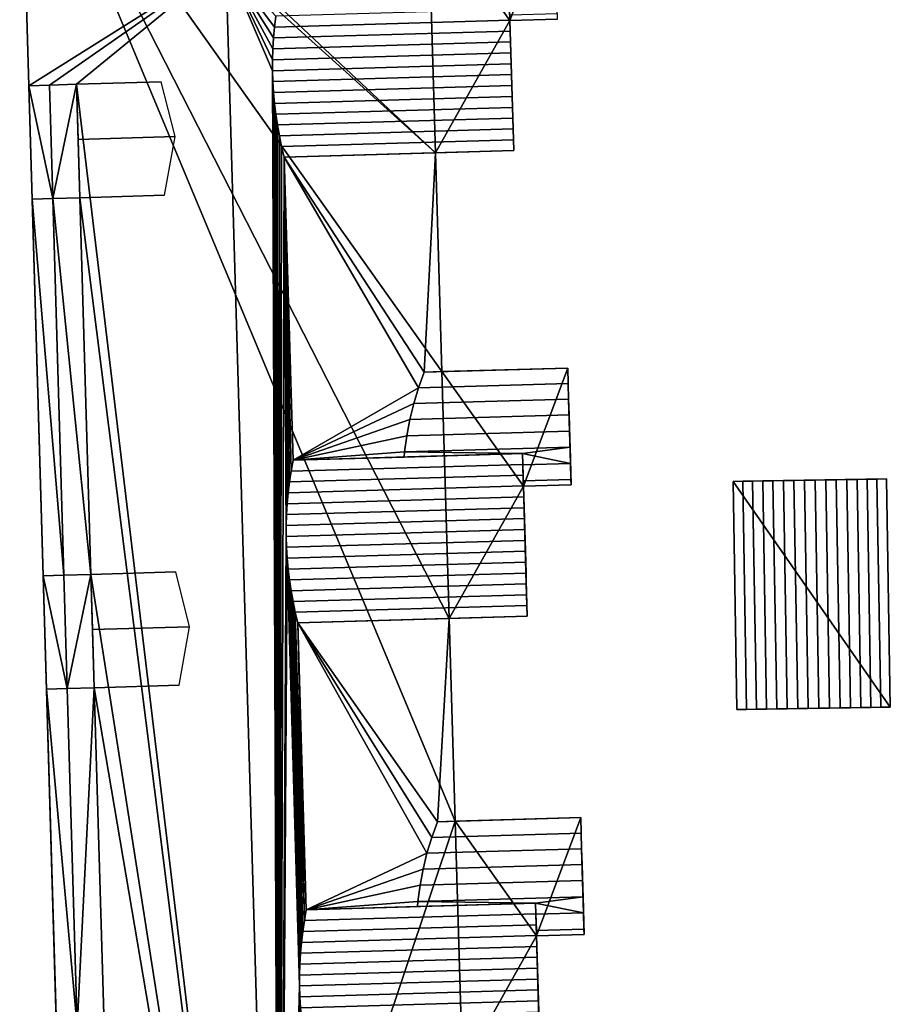
# Model space of a CAD drawing. Extents: x 532185 to 535115, y 6172701 to 6174850.
# Drawn here: x 532955 to 532977, y 6174419 to 6174444 of the extents above; entities that cross this region are included whole.
import ezdxf

# ---------------------------------------------------------------- set-up
doc = ezdxf.new("R2010")
doc.units = 0
for name, color, linetype in [('Basic_roof', 14, 'CONTINUOUS'), ('Basic_wall', 252, 'CONTINUOUS'), ('Sp_roof', 14, 'CONTINUOUS'), ('Sp_wall', 252, 'CONTINUOUS')]:
    doc.layers.add(name, color=color, linetype=linetype)

msp = doc.modelspace()

# ---------------------------------------------------------------- linework, layer by layer
at = {"layer": 'Basic_roof', "color": 24}
for points in [[(532960.197, 6174445.614, 20.474), (532954.962, 6174450.301, 16.121), (532955.191, 6174442.473, 16.121), (532960.197, 6174445.614, 20.474)], [(532960.197, 6174445.614, 20.474), (532955.191, 6174442.473, 16.121), (532955.721, 6174442.489, 16.574), (532960.197, 6174445.614, 20.474)], [(532960.197, 6174445.614, 20.474), (532955.721, 6174442.489, 16.574), (532956.405, 6174442.509, 17.159), (532960.197, 6174445.614, 20.474)], [(532961.549, 6174399.572, 20.474), (532960.197, 6174445.614, 20.474), (532956.405, 6174442.509, 17.159), (532961.549, 6174399.572, 20.474)], [(532961.434, 6174443.96, 19.476), (532961.467, 6174444.236, 19.442), (532960.197, 6174445.614, 20.474), (532961.434, 6174443.96, 19.476)], [(532961.409, 6174443.684, 19.504), (532961.434, 6174443.96, 19.476), (532960.197, 6174445.614, 20.474), (532961.409, 6174443.684, 19.504)], [(532961.392, 6174443.407, 19.525), (532961.409, 6174443.684, 19.504), (532960.197, 6174445.614, 20.474), (532961.392, 6174443.407, 19.525)], [(532961.384, 6174443.131, 19.539), (532961.392, 6174443.407, 19.525), (532960.197, 6174445.614, 20.474), (532961.384, 6174443.131, 19.539)], [(532961.384, 6174442.854, 19.545), (532961.384, 6174443.131, 19.539), (532960.197, 6174445.614, 20.474), (532961.384, 6174442.854, 19.545)], [(532961.384, 6174442.854, 19.545), (532960.197, 6174445.614, 20.474), (532961.549, 6174399.572, 20.474), (532961.384, 6174442.854, 19.545)], [(532961.467, 6174444.236, 19.442), (532961.434, 6174443.96, 19.476), (532967.41, 6174444.134, 19.476), (532967.402, 6174444.408, 19.442)], [(532967.406, 6174444.26, 17.026), (532967.41, 6174444.127, 17.026), (532968.619, 6174444.162, 17.026), (532968.615, 6174444.295, 17.026)], [(532961.434, 6174443.96, 19.476), (532961.409, 6174443.684, 19.504), (532967.418, 6174443.858, 19.504), (532967.41, 6174444.134, 19.476)], [(532961.409, 6174443.684, 19.504), (532961.392, 6174443.407, 19.525), (532967.426, 6174443.582, 19.525), (532967.418, 6174443.858, 19.504)], [(532961.392, 6174443.407, 19.525), (532961.384, 6174443.131, 19.539), (532967.434, 6174443.306, 19.539), (532967.426, 6174443.582, 19.525)], [(532961.384, 6174443.131, 19.539), (532961.384, 6174442.854, 19.545), (532967.442, 6174443.03, 19.545), (532967.434, 6174443.306, 19.539)], [(532961.384, 6174442.854, 19.545), (532961.392, 6174442.577, 19.545), (532967.45, 6174442.753, 19.545), (532967.442, 6174443.03, 19.545)], [(532961.392, 6174442.577, 19.545), (532961.384, 6174442.854, 19.545), (532961.549, 6174399.572, 20.474), (532961.392, 6174442.577, 19.545)], [(532961.392, 6174442.577, 19.545), (532961.408, 6174442.301, 19.539), (532967.458, 6174442.476, 19.539), (532967.45, 6174442.753, 19.545)], [(532955.191, 6174442.473, 16.574), (532955.806, 6174439.61, 16.574), (532955.721, 6174442.489, 16.574), (532955.191, 6174442.473, 16.574)], [(532955.191, 6174442.473, 16.574), (532955.276, 6174439.595, 16.574), (532955.806, 6174439.61, 16.574), (532955.191, 6174442.473, 16.574)], [(532955.806, 6174439.61, 16.574), (532956.405, 6174442.509, 16.574), (532955.721, 6174442.489, 16.574), (532955.806, 6174439.61, 16.574)], [(532955.806, 6174439.61, 16.574), (532956.49, 6174439.631, 16.574), (532956.405, 6174442.509, 16.574), (532955.806, 6174439.61, 16.574)], [(532961.549, 6174399.572, 20.474), (532956.405, 6174442.509, 17.159), (532956.49, 6174439.631, 17.159), (532961.549, 6174399.572, 20.474)], [(532961.408, 6174442.301, 19.539), (532961.392, 6174442.577, 19.545), (532961.549, 6174399.572, 20.474), (532961.408, 6174442.301, 19.539)], [(532961.408, 6174442.301, 19.539), (532961.433, 6174442.025, 19.525), (532967.466, 6174442.2, 19.525), (532967.458, 6174442.476, 19.539)], [(532961.433, 6174442.025, 19.525), (532961.408, 6174442.301, 19.539), (532961.549, 6174399.572, 20.474), (532961.433, 6174442.025, 19.525)], [(532961.433, 6174442.025, 19.525), (532961.466, 6174441.75, 19.504), (532967.474, 6174441.924, 19.504), (532967.466, 6174442.2, 19.525)], [(532961.466, 6174441.75, 19.504), (532961.433, 6174442.025, 19.525), (532961.549, 6174399.572, 20.474), (532961.466, 6174441.75, 19.504)], [(532961.466, 6174441.75, 19.504), (532961.507, 6174441.476, 19.476), (532967.482, 6174441.649, 19.476), (532967.474, 6174441.924, 19.504)], [(532961.507, 6174441.476, 19.476), (532961.466, 6174441.75, 19.504), (532961.549, 6174399.572, 20.474), (532961.507, 6174441.476, 19.476)], [(532961.507, 6174441.476, 19.476), (532961.556, 6174441.202, 19.442), (532967.49, 6174441.375, 19.442), (532967.482, 6174441.649, 19.476)], [(532961.556, 6174441.202, 19.442), (532961.507, 6174441.476, 19.476), (532961.549, 6174399.572, 20.474), (532961.556, 6174441.202, 19.442)], [(532961.556, 6174441.202, 19.442), (532961.613, 6174440.93, 19.4), (532967.498, 6174441.101, 19.4), (532967.49, 6174441.375, 19.442)], [(532961.613, 6174440.93, 19.4), (532961.556, 6174441.202, 19.442), (532961.549, 6174399.572, 20.474), (532961.613, 6174440.93, 19.4)], [(532961.613, 6174440.93, 19.4), (532961.678, 6174440.66, 19.352), (532967.506, 6174440.829, 19.352), (532967.498, 6174441.101, 19.4)], [(532961.678, 6174440.66, 19.352), (532961.613, 6174440.93, 19.4), (532961.549, 6174399.572, 20.474), (532961.678, 6174440.66, 19.352)], [(532965.233, 6174435.204, 16.501), (532965.521, 6174440.771, 16.121), (532961.678, 6174440.66, 19.352), (532965.233, 6174435.204, 16.501)], [(532965.233, 6174435.204, 16.501), (532965.684, 6174435.217, 16.121), (532965.521, 6174440.771, 16.121), (532965.233, 6174435.204, 16.501)], [(532961.678, 6174440.66, 19.352), (532961.549, 6174399.572, 20.474), (532961.731, 6174431.037, 19.545), (532961.678, 6174440.66, 19.352)], [(532965.09, 6174434.807, 16.631), (532965.233, 6174435.204, 16.501), (532961.678, 6174440.66, 19.352), (532965.09, 6174434.807, 16.631)], [(532961.904, 6174432.968, 19.352), (532965.09, 6174434.807, 16.631), (532961.678, 6174440.66, 19.352), (532961.904, 6174432.968, 19.352)], [(532961.855, 6174432.694, 19.4), (532961.904, 6174432.968, 19.352), (532961.678, 6174440.66, 19.352), (532961.855, 6174432.694, 19.4)], [(532961.814, 6174432.419, 19.442), (532961.855, 6174432.694, 19.4), (532961.678, 6174440.66, 19.352), (532961.814, 6174432.419, 19.442)], [(532961.781, 6174432.143, 19.476), (532961.814, 6174432.419, 19.442), (532961.678, 6174440.66, 19.352), (532961.781, 6174432.143, 19.476)], [(532961.756, 6174431.867, 19.504), (532961.781, 6174432.143, 19.476), (532961.678, 6174440.66, 19.352), (532961.756, 6174431.867, 19.504)], [(532961.739, 6174431.591, 19.525), (532961.756, 6174431.867, 19.504), (532961.678, 6174440.66, 19.352), (532961.739, 6174431.591, 19.525)], [(532961.731, 6174431.314, 19.539), (532961.739, 6174431.591, 19.525), (532961.678, 6174440.66, 19.352), (532961.731, 6174431.314, 19.539)], [(532961.731, 6174431.037, 19.545), (532961.731, 6174431.314, 19.539), (532961.678, 6174440.66, 19.352), (532961.731, 6174431.037, 19.545)], [(532955.806, 6174439.61, 16.574), (532955.276, 6174439.595, 16.121), (532956.086, 6174430.054, 16.574), (532955.806, 6174439.61, 16.574)], [(532955.276, 6174439.595, 16.121), (532955.556, 6174430.039, 16.121), (532956.086, 6174430.054, 16.574), (532955.276, 6174439.595, 16.121)], [(532956.49, 6174439.631, 17.159), (532955.806, 6174439.61, 16.574), (532956.77, 6174430.074, 17.159), (532956.49, 6174439.631, 17.159)], [(532955.806, 6174439.61, 16.574), (532956.086, 6174430.054, 16.574), (532956.77, 6174430.074, 17.159), (532955.806, 6174439.61, 16.574)], [(532961.549, 6174399.572, 20.474), (532956.49, 6174439.631, 17.159), (532956.77, 6174430.074, 17.159), (532961.549, 6174399.572, 20.474)], [(532965.233, 6174435.204, 16.501), (532965.09, 6174434.807, 16.631), (532968.887, 6174434.918, 16.631), (532968.876, 6174435.31, 16.501)], [(532961.904, 6174432.968, 19.352), (532964.968, 6174434.406, 16.743), (532965.09, 6174434.807, 16.631), (532961.904, 6174432.968, 19.352)], [(532965.09, 6174434.807, 16.631), (532964.968, 6174434.406, 16.743), (532968.899, 6174434.52, 16.743), (532968.887, 6174434.918, 16.631)], [(532964.968, 6174434.406, 16.743), (532964.868, 6174434, 16.837), (532968.911, 6174434.118, 16.837), (532968.899, 6174434.52, 16.743)], [(532961.904, 6174432.968, 19.352), (532964.868, 6174434, 16.837), (532964.968, 6174434.406, 16.743), (532961.904, 6174432.968, 19.352)], [(532961.904, 6174432.968, 19.352), (532964.791, 6174433.591, 16.912), (532964.868, 6174434, 16.837), (532961.904, 6174432.968, 19.352)], [(532964.868, 6174434, 16.837), (532964.791, 6174433.591, 16.912), (532968.922, 6174433.711, 16.912), (532968.911, 6174434.118, 16.837)], [(532961.904, 6174432.968, 19.352), (532964.735, 6174433.18, 16.969), (532964.791, 6174433.591, 16.912), (532961.904, 6174432.968, 19.352)], [(532964.791, 6174433.591, 16.912), (532964.735, 6174433.18, 16.969), (532968.934, 6174433.302, 16.969), (532968.922, 6174433.711, 16.912)], [(532968.934, 6174433.302, 16.969), (532964.735, 6174433.18, 16.969), (532967.729, 6174433.137, 16.981), (532968.934, 6174433.302, 16.969)], [(532968.946, 6174432.891, 17.007), (532968.934, 6174433.302, 16.969), (532967.729, 6174433.137, 16.981), (532968.946, 6174432.891, 17.007)], [(532961.904, 6174432.968, 19.352), (532961.855, 6174432.694, 19.4), (532967.737, 6174432.865, 19.4), (532967.729, 6174433.137, 19.352)], [(532961.904, 6174432.968, 19.352), (532964.725, 6174433.05, 16.981), (532964.735, 6174433.18, 16.969), (532961.904, 6174432.968, 19.352)], [(532964.735, 6174433.18, 16.969), (532964.725, 6174433.05, 16.981), (532967.729, 6174433.137, 16.981), (532964.735, 6174433.18, 16.969)], [(532967.729, 6174433.137, 16.981), (532967.737, 6174432.855, 17.007), (532968.946, 6174432.891, 17.007), (532967.729, 6174433.137, 16.981)], [(532961.855, 6174432.694, 19.4), (532961.814, 6174432.419, 19.442), (532967.745, 6174432.591, 19.442), (532967.737, 6174432.865, 19.4)], [(532967.737, 6174432.855, 17.007), (532967.749, 6174432.443, 17.026), (532968.958, 6174432.478, 17.026), (532968.946, 6174432.891, 17.007)], [(532961.814, 6174432.419, 19.442), (532961.781, 6174432.143, 19.476), (532967.753, 6174432.317, 19.476), (532967.745, 6174432.591, 19.442)], [(532967.749, 6174432.443, 17.026), (532967.753, 6174432.31, 17.026), (532968.962, 6174432.345, 17.026), (532968.958, 6174432.478, 17.026)], [(532975.254, 6174426.678, 5.655), (532975.159, 6174432.467, 5.655), (532974.889, 6174432.463, 5.655), (532974.985, 6174426.673, 5.655)], [(532975.523, 6174426.682, 5.638), (532975.428, 6174432.471, 5.638), (532975.159, 6174432.467, 5.655), (532975.254, 6174426.678, 5.655)], [(532975.791, 6174426.686, 5.604), (532975.696, 6174432.476, 5.604), (532975.428, 6174432.471, 5.638), (532975.523, 6174426.682, 5.638)], [(532976.056, 6174426.691, 5.552), (532975.961, 6174432.48, 5.552), (532975.696, 6174432.476, 5.604), (532975.791, 6174426.686, 5.604)], [(532976.317, 6174426.695, 5.484), (532976.222, 6174432.485, 5.484), (532975.961, 6174432.48, 5.552), (532976.056, 6174426.691, 5.552)], [(532976.573, 6174426.699, 5.4), (532976.478, 6174432.489, 5.4), (532976.222, 6174432.485, 5.484), (532976.317, 6174426.695, 5.484)], [(532976.823, 6174426.703, 5.299), (532976.728, 6174432.493, 5.299), (532976.478, 6174432.489, 5.4), (532976.573, 6174426.699, 5.4)], [(532976.728, 6174432.493, 5.299), (532976.823, 6174426.703, 5.299), (532977.067, 6174426.707, 5.183), (532976.972, 6174432.497, 5.183)], [(532961.781, 6174432.143, 19.476), (532961.756, 6174431.867, 19.504), (532967.761, 6174432.041, 19.504), (532967.753, 6174432.317, 19.476)], [(532973.415, 6174426.647, 5.299), (532973.32, 6174432.437, 5.299), (532973.077, 6174432.433, 5.183), (532973.172, 6174426.643, 5.183)], [(532973.666, 6174426.651, 5.4), (532973.57, 6174432.441, 5.4), (532973.32, 6174432.437, 5.299), (532973.415, 6174426.647, 5.299)], [(532973.922, 6174426.656, 5.484), (532973.827, 6174432.445, 5.484), (532973.57, 6174432.441, 5.4), (532973.666, 6174426.651, 5.4)], [(532974.183, 6174426.66, 5.552), (532974.088, 6174432.449, 5.552), (532973.827, 6174432.445, 5.484), (532973.922, 6174426.656, 5.484)], [(532974.448, 6174426.664, 5.604), (532974.352, 6174432.454, 5.604), (532974.088, 6174432.449, 5.552), (532974.183, 6174426.66, 5.552)], [(532974.715, 6174426.669, 5.638), (532974.62, 6174432.458, 5.638), (532974.352, 6174432.454, 5.604), (532974.448, 6174426.664, 5.604)], [(532974.985, 6174426.673, 5.655), (532974.889, 6174432.463, 5.655), (532974.62, 6174432.458, 5.638), (532974.715, 6174426.669, 5.638)], [(532961.756, 6174431.867, 19.504), (532961.739, 6174431.591, 19.525), (532967.769, 6174431.766, 19.525), (532967.761, 6174432.041, 19.504)], [(532961.739, 6174431.591, 19.525), (532961.731, 6174431.314, 19.539), (532967.777, 6174431.489, 19.539), (532967.769, 6174431.766, 19.525)], [(532961.731, 6174431.314, 19.539), (532961.731, 6174431.037, 19.545), (532967.785, 6174431.213, 19.545), (532967.777, 6174431.489, 19.539)], [(532961.549, 6174399.572, 20.474), (532961.739, 6174430.76, 19.545), (532961.731, 6174431.037, 19.545), (532961.549, 6174399.572, 20.474)], [(532961.731, 6174431.037, 19.545), (532961.739, 6174430.76, 19.545), (532967.793, 6174430.936, 19.545), (532967.785, 6174431.213, 19.545)], [(532961.549, 6174399.572, 20.474), (532961.755, 6174430.484, 19.539), (532961.739, 6174430.76, 19.545), (532961.549, 6174399.572, 20.474)], [(532961.739, 6174430.76, 19.545), (532961.755, 6174430.484, 19.539), (532967.801, 6174430.66, 19.539), (532967.793, 6174430.936, 19.545)], [(532961.549, 6174399.572, 20.474), (532962.066, 6174419.63, 19.545), (532961.755, 6174430.484, 19.539), (532961.549, 6174399.572, 20.474)], [(532961.755, 6174430.484, 19.539), (532961.78, 6174430.208, 19.525), (532967.809, 6174430.383, 19.525), (532967.801, 6174430.66, 19.539)], [(532962.066, 6174419.907, 19.539), (532961.78, 6174430.208, 19.525), (532961.755, 6174430.484, 19.539), (532962.066, 6174419.907, 19.539)], [(532962.066, 6174419.63, 19.545), (532962.066, 6174419.907, 19.539), (532961.755, 6174430.484, 19.539), (532962.066, 6174419.63, 19.545)], [(532961.78, 6174430.208, 19.525), (532961.813, 6174429.933, 19.504), (532967.817, 6174430.107, 19.504), (532967.809, 6174430.383, 19.525)], [(532956.086, 6174430.054, 16.574), (532955.556, 6174430.039, 16.574), (532956.171, 6174427.176, 16.574), (532956.086, 6174430.054, 16.574)], [(532955.556, 6174430.039, 16.574), (532955.641, 6174427.16, 16.574), (532956.171, 6174427.176, 16.574), (532955.556, 6174430.039, 16.574)], [(532956.171, 6174427.176, 16.574), (532956.77, 6174430.074, 16.574), (532956.086, 6174430.054, 16.574), (532956.171, 6174427.176, 16.574)], [(532956.171, 6174427.176, 16.574), (532956.855, 6174427.196, 16.574), (532956.77, 6174430.074, 16.574), (532956.171, 6174427.176, 16.574)], [(532961.549, 6174399.572, 20.474), (532956.77, 6174430.074, 17.159), (532956.855, 6174427.196, 17.159), (532961.549, 6174399.572, 20.474)], [(532962.074, 6174420.183, 19.525), (532961.813, 6174429.933, 19.504), (532961.78, 6174430.208, 19.525), (532962.074, 6174420.183, 19.525)], [(532962.066, 6174419.907, 19.539), (532962.074, 6174420.183, 19.525), (532961.78, 6174430.208, 19.525), (532962.066, 6174419.907, 19.539)], [(532961.813, 6174429.933, 19.504), (532961.854, 6174429.659, 19.476), (532967.825, 6174429.832, 19.476), (532967.817, 6174430.107, 19.504)], [(532962.091, 6174420.46, 19.504), (532961.854, 6174429.659, 19.476), (532961.813, 6174429.933, 19.504), (532962.091, 6174420.46, 19.504)], [(532962.074, 6174420.183, 19.525), (532962.091, 6174420.46, 19.504), (532961.813, 6174429.933, 19.504), (532962.074, 6174420.183, 19.525)], [(532961.854, 6174429.659, 19.476), (532961.903, 6174429.386, 19.442), (532967.833, 6174429.558, 19.442), (532967.825, 6174429.832, 19.476)], [(532962.116, 6174420.736, 19.476), (532961.903, 6174429.386, 19.442), (532961.854, 6174429.659, 19.476), (532962.116, 6174420.736, 19.476)], [(532962.091, 6174420.46, 19.504), (532962.116, 6174420.736, 19.476), (532961.854, 6174429.659, 19.476), (532962.091, 6174420.46, 19.504)], [(532961.903, 6174429.386, 19.442), (532961.96, 6174429.114, 19.4), (532967.841, 6174429.284, 19.4), (532967.833, 6174429.558, 19.442)], [(532962.149, 6174421.012, 19.442), (532961.96, 6174429.114, 19.4), (532961.903, 6174429.386, 19.442), (532962.149, 6174421.012, 19.442)], [(532962.116, 6174420.736, 19.476), (532962.149, 6174421.012, 19.442), (532961.903, 6174429.386, 19.442), (532962.116, 6174420.736, 19.476)], [(532961.96, 6174429.114, 19.4), (532962.025, 6174428.843, 19.352), (532967.849, 6174429.012, 19.352), (532967.841, 6174429.284, 19.4)], [(532962.19, 6174421.287, 19.4), (532962.025, 6174428.843, 19.352), (532961.96, 6174429.114, 19.4), (532962.19, 6174421.287, 19.4)], [(532962.149, 6174421.012, 19.442), (532962.19, 6174421.287, 19.4), (532961.96, 6174429.114, 19.4), (532962.149, 6174421.012, 19.442)], [(532965.568, 6174423.797, 16.501), (532965.868, 6174428.954, 16.121), (532962.025, 6174428.843, 19.352), (532965.568, 6174423.797, 16.501)], [(532965.425, 6174423.4, 16.631), (532965.568, 6174423.797, 16.501), (532962.025, 6174428.843, 19.352), (532965.425, 6174423.4, 16.631)], [(532965.303, 6174422.999, 16.743), (532965.425, 6174423.4, 16.631), (532962.025, 6174428.843, 19.352), (532965.303, 6174422.999, 16.743)], [(532962.239, 6174421.561, 19.352), (532965.303, 6174422.999, 16.743), (532962.025, 6174428.843, 19.352), (532962.239, 6174421.561, 19.352)], [(532962.19, 6174421.287, 19.4), (532962.239, 6174421.561, 19.352), (532962.025, 6174428.843, 19.352), (532962.19, 6174421.287, 19.4)], [(532965.568, 6174423.797, 16.501), (532966.019, 6174423.81, 16.121), (532965.868, 6174428.954, 16.121), (532965.568, 6174423.797, 16.501)], [(532956.171, 6174427.176, 16.574), (532955.641, 6174427.16, 16.121), (532956.423, 6174418.601, 16.574), (532956.171, 6174427.176, 16.574)], [(532955.641, 6174427.16, 16.121), (532955.893, 6174418.586, 16.121), (532956.423, 6174418.601, 16.574), (532955.641, 6174427.16, 16.121)], [(532956.855, 6174427.196, 17.159), (532956.171, 6174427.176, 16.574), (532956.423, 6174418.601, 16.574), (532956.855, 6174427.196, 17.159)], [(532956.855, 6174427.196, 17.159), (532956.423, 6174418.601, 16.574), (532957.107, 6174418.621, 17.159), (532956.855, 6174427.196, 17.159)], [(532961.549, 6174399.572, 20.474), (532956.855, 6174427.196, 17.159), (532957.107, 6174418.621, 17.159), (532961.549, 6174399.572, 20.474)], [(532965.568, 6174423.797, 16.501), (532965.425, 6174423.4, 16.631), (532969.218, 6174423.51, 16.631), (532969.207, 6174423.902, 16.501)], [(532965.425, 6174423.4, 16.631), (532965.303, 6174422.999, 16.743), (532969.23, 6174423.113, 16.743), (532969.218, 6174423.51, 16.631)], [(532962.239, 6174421.561, 19.352), (532965.203, 6174422.593, 16.837), (532965.303, 6174422.999, 16.743), (532962.239, 6174421.561, 19.352)], [(532965.303, 6174422.999, 16.743), (532965.203, 6174422.593, 16.837), (532969.242, 6174422.71, 16.837), (532969.23, 6174423.113, 16.743)], [(532962.239, 6174421.561, 19.352), (532965.126, 6174422.184, 16.912), (532965.203, 6174422.593, 16.837), (532962.239, 6174421.561, 19.352)], [(532965.203, 6174422.593, 16.837), (532965.126, 6174422.184, 16.912), (532969.253, 6174422.304, 16.912), (532969.242, 6174422.71, 16.837)], [(532965.126, 6174422.184, 16.912), (532965.07, 6174421.773, 16.969), (532969.265, 6174421.895, 16.969), (532969.253, 6174422.304, 16.912)], [(532962.239, 6174421.561, 19.352), (532965.07, 6174421.773, 16.969), (532965.126, 6174422.184, 16.912), (532962.239, 6174421.561, 19.352)], [(532962.239, 6174421.561, 19.352), (532962.19, 6174421.287, 19.4), (532968.068, 6174421.457, 19.4), (532968.06, 6174421.73, 19.352)], [(532962.239, 6174421.561, 19.352), (532965.06, 6174421.643, 16.981), (532965.07, 6174421.773, 16.969), (532962.239, 6174421.561, 19.352)], [(532965.07, 6174421.773, 16.969), (532965.06, 6174421.643, 16.981), (532968.06, 6174421.73, 16.981), (532965.07, 6174421.773, 16.969)], [(532969.265, 6174421.895, 16.969), (532965.07, 6174421.773, 16.969), (532968.06, 6174421.73, 16.981), (532969.265, 6174421.895, 16.969)], [(532969.277, 6174421.483, 17.007), (532969.265, 6174421.895, 16.969), (532968.06, 6174421.73, 16.981), (532969.277, 6174421.483, 17.007)], [(532968.06, 6174421.73, 16.981), (532968.068, 6174421.448, 17.007), (532969.277, 6174421.483, 17.007), (532968.06, 6174421.73, 16.981)], [(532968.068, 6174421.448, 17.007), (532968.08, 6174421.036, 17.026), (532969.289, 6174421.071, 17.026), (532969.277, 6174421.483, 17.007)], [(532962.19, 6174421.287, 19.4), (532962.149, 6174421.012, 19.442), (532968.076, 6174421.184, 19.442), (532968.068, 6174421.457, 19.4)], [(532962.149, 6174421.012, 19.442), (532962.116, 6174420.736, 19.476), (532968.084, 6174420.909, 19.476), (532968.076, 6174421.184, 19.442)], [(532968.08, 6174421.036, 17.026), (532968.084, 6174420.903, 17.026), (532969.293, 6174420.938, 17.026), (532969.289, 6174421.071, 17.026)], [(532962.116, 6174420.736, 19.476), (532962.091, 6174420.46, 19.504), (532968.092, 6174420.634, 19.504), (532968.084, 6174420.909, 19.476)], [(532962.091, 6174420.46, 19.504), (532962.074, 6174420.183, 19.525), (532968.1, 6174420.358, 19.525), (532968.092, 6174420.634, 19.504)], [(532962.074, 6174420.183, 19.525), (532962.066, 6174419.907, 19.539), (532968.108, 6174420.082, 19.539), (532968.1, 6174420.358, 19.525)], [(532962.066, 6174419.907, 19.539), (532962.066, 6174419.63, 19.545), (532968.116, 6174419.805, 19.545), (532968.108, 6174420.082, 19.539)], [(532962.066, 6174419.63, 19.545), (532962.074, 6174419.353, 19.545), (532968.124, 6174419.529, 19.545), (532968.116, 6174419.805, 19.545)], [(532961.549, 6174399.572, 20.474), (532962.074, 6174419.353, 19.545), (532962.066, 6174419.63, 19.545), (532961.549, 6174399.572, 20.474)], [(532962.074, 6174419.353, 19.545), (532962.09, 6174419.077, 19.539), (532968.132, 6174419.252, 19.539), (532968.124, 6174419.529, 19.545)], [(532961.549, 6174399.572, 20.474), (532962.09, 6174419.077, 19.539), (532962.074, 6174419.353, 19.545), (532961.549, 6174399.572, 20.474)], [(532962.09, 6174419.077, 19.539), (532962.115, 6174418.801, 19.525), (532968.14, 6174418.976, 19.525), (532968.132, 6174419.252, 19.539)]]:
    msp.add_3dface(points, dxfattribs=at)
at = {"layer": 'Basic_wall', "color": 252}
for points in [[(532955.191, 6174442.473, 16.121), (532954.962, 6174450.301, 16.121), (532954.962, 6174450.301, 1.14), (532955.191, 6174442.473, 16.121)], [(532955.191, 6174442.473, 16.121), (532954.962, 6174450.301, 1.14), (532956.568, 6174395.593, 1.14), (532955.191, 6174442.473, 16.121)], [(532967.402, 6174444.408, 19.442), (532967.41, 6174444.134, 19.476), (532967.41, 6174444.127, 17.026), (532967.402, 6174444.408, 19.442)], [(532967.402, 6174444.408, 19.442), (532967.41, 6174444.127, 17.026), (532967.406, 6174444.26, 17.026), (532967.402, 6174444.408, 19.442)], [(532967.41, 6174444.127, 1.14), (532968.619, 6174444.162, 1.14), (532968.619, 6174444.162, 17.026), (532967.41, 6174444.127, 17.026)], [(532967.41, 6174444.134, 19.476), (532967.418, 6174443.858, 19.504), (532967.41, 6174444.127, 17.026), (532967.41, 6174444.134, 19.476)], [(532967.506, 6174440.829, 19.352), (532967.506, 6174440.829, 1.14), (532967.41, 6174444.127, 1.14), (532967.506, 6174440.829, 19.352)], [(532967.506, 6174440.829, 19.352), (532967.41, 6174444.127, 1.14), (532967.41, 6174444.127, 17.026), (532967.506, 6174440.829, 19.352)], [(532967.498, 6174441.101, 19.4), (532967.506, 6174440.829, 19.352), (532967.41, 6174444.127, 17.026), (532967.498, 6174441.101, 19.4)], [(532967.49, 6174441.375, 19.442), (532967.498, 6174441.101, 19.4), (532967.41, 6174444.127, 17.026), (532967.49, 6174441.375, 19.442)], [(532967.482, 6174441.649, 19.476), (532967.49, 6174441.375, 19.442), (532967.41, 6174444.127, 17.026), (532967.482, 6174441.649, 19.476)], [(532967.474, 6174441.924, 19.504), (532967.482, 6174441.649, 19.476), (532967.41, 6174444.127, 17.026), (532967.474, 6174441.924, 19.504)], [(532967.466, 6174442.2, 19.525), (532967.474, 6174441.924, 19.504), (532967.41, 6174444.127, 17.026), (532967.466, 6174442.2, 19.525)], [(532967.458, 6174442.476, 19.539), (532967.466, 6174442.2, 19.525), (532967.41, 6174444.127, 17.026), (532967.458, 6174442.476, 19.539)], [(532967.45, 6174442.753, 19.545), (532967.458, 6174442.476, 19.539), (532967.41, 6174444.127, 17.026), (532967.45, 6174442.753, 19.545)], [(532967.442, 6174443.03, 19.545), (532967.45, 6174442.753, 19.545), (532967.41, 6174444.127, 17.026), (532967.442, 6174443.03, 19.545)], [(532967.434, 6174443.306, 19.539), (532967.442, 6174443.03, 19.545), (532967.41, 6174444.127, 17.026), (532967.434, 6174443.306, 19.539)], [(532967.426, 6174443.582, 19.525), (532967.434, 6174443.306, 19.539), (532967.41, 6174444.127, 17.026), (532967.426, 6174443.582, 19.525)], [(532967.418, 6174443.858, 19.504), (532967.426, 6174443.582, 19.525), (532967.41, 6174444.127, 17.026), (532967.418, 6174443.858, 19.504)], [(532955.721, 6174442.489, 16.574), (532955.191, 6174442.473, 16.121), (532955.191, 6174442.473, 16.574), (532955.721, 6174442.489, 16.574)], [(532955.276, 6174439.595, 16.121), (532955.276, 6174439.595, 16.574), (532955.191, 6174442.473, 16.574), (532955.276, 6174439.595, 16.121)], [(532955.276, 6174439.595, 16.121), (532955.191, 6174442.473, 16.574), (532955.191, 6174442.473, 16.121), (532955.276, 6174439.595, 16.121)], [(532955.276, 6174439.595, 16.121), (532955.191, 6174442.473, 16.121), (532956.568, 6174395.593, 1.14), (532955.276, 6174439.595, 16.121)], [(532955.721, 6174442.489, 16.574), (532956.405, 6174442.509, 16.574), (532956.405, 6174442.509, 17.159), (532955.721, 6174442.489, 16.574)], [(532956.405, 6174442.509, 16.574), (532956.49, 6174439.631, 16.574), (532956.49, 6174439.631, 17.159), (532956.405, 6174442.509, 17.159)], [(532967.506, 6174440.829, 19.352), (532961.678, 6174440.66, 19.352), (532965.521, 6174440.771, 16.121), (532967.506, 6174440.829, 19.352)], [(532967.506, 6174440.829, 1.14), (532967.506, 6174440.829, 19.352), (532965.521, 6174440.771, 16.121), (532967.506, 6174440.829, 1.14)], [(532965.521, 6174440.771, 1.14), (532967.506, 6174440.829, 1.14), (532965.521, 6174440.771, 16.121), (532965.521, 6174440.771, 1.14)], [(532965.684, 6174435.217, 1.14), (532965.521, 6174440.771, 1.14), (532965.521, 6174440.771, 16.121), (532965.684, 6174435.217, 16.121)], [(532955.276, 6174439.595, 16.121), (532955.806, 6174439.61, 16.574), (532955.276, 6174439.595, 16.574), (532955.276, 6174439.595, 16.121)], [(532955.556, 6174430.039, 16.121), (532955.276, 6174439.595, 16.121), (532956.568, 6174395.593, 1.14), (532955.556, 6174430.039, 16.121)], [(532956.49, 6174439.631, 16.574), (532955.806, 6174439.61, 16.574), (532956.49, 6174439.631, 17.159), (532956.49, 6174439.631, 16.574)], [(532965.684, 6174435.217, 16.121), (532965.233, 6174435.204, 16.501), (532968.876, 6174435.31, 16.501), (532965.684, 6174435.217, 16.121)], [(532965.684, 6174435.217, 16.121), (532968.876, 6174435.31, 16.501), (532968.876, 6174435.31, 1.14), (532965.684, 6174435.217, 16.121)], [(532968.876, 6174435.31, 1.14), (532965.684, 6174435.217, 1.14), (532965.684, 6174435.217, 16.121), (532968.876, 6174435.31, 1.14)], [(532968.899, 6174434.52, 16.743), (532968.962, 6174432.345, 1.14), (532968.876, 6174435.31, 1.14), (532968.899, 6174434.52, 16.743)], [(532968.899, 6174434.52, 16.743), (532968.876, 6174435.31, 1.14), (532968.876, 6174435.31, 16.501), (532968.899, 6174434.52, 16.743)], [(532968.876, 6174435.31, 16.501), (532968.887, 6174434.918, 16.631), (532968.899, 6174434.52, 16.743), (532968.876, 6174435.31, 16.501)], [(532968.899, 6174434.52, 16.743), (532968.911, 6174434.118, 16.837), (532968.962, 6174432.345, 1.14), (532968.899, 6174434.52, 16.743)], [(532968.911, 6174434.118, 16.837), (532968.922, 6174433.711, 16.912), (532968.962, 6174432.345, 1.14), (532968.911, 6174434.118, 16.837)], [(532968.922, 6174433.711, 16.912), (532968.934, 6174433.302, 16.969), (532968.962, 6174432.345, 1.14), (532968.922, 6174433.711, 16.912)], [(532968.934, 6174433.302, 16.969), (532968.946, 6174432.891, 17.007), (532968.962, 6174432.345, 1.14), (532968.934, 6174433.302, 16.969)], [(532964.725, 6174433.05, 16.981), (532961.904, 6174432.968, 19.352), (532967.729, 6174433.137, 19.352), (532967.729, 6174433.137, 16.981)], [(532967.737, 6174432.855, 17.007), (532967.729, 6174433.137, 16.981), (532967.729, 6174433.137, 19.352), (532967.737, 6174432.855, 17.007)], [(532967.737, 6174432.855, 17.007), (532967.729, 6174433.137, 19.352), (532967.737, 6174432.865, 19.4), (532967.737, 6174432.855, 17.007)], [(532967.737, 6174432.865, 19.4), (532967.745, 6174432.591, 19.442), (532967.749, 6174432.443, 17.026), (532967.737, 6174432.865, 19.4)], [(532967.737, 6174432.865, 19.4), (532967.749, 6174432.443, 17.026), (532967.737, 6174432.855, 17.007), (532967.737, 6174432.865, 19.4)], [(532968.946, 6174432.891, 17.007), (532968.958, 6174432.478, 17.026), (532968.962, 6174432.345, 1.14), (532968.946, 6174432.891, 17.007)], [(532967.745, 6174432.591, 19.442), (532967.753, 6174432.317, 19.476), (532967.753, 6174432.31, 17.026), (532967.745, 6174432.591, 19.442)], [(532967.745, 6174432.591, 19.442), (532967.753, 6174432.31, 17.026), (532967.749, 6174432.443, 17.026), (532967.745, 6174432.591, 19.442)], [(532968.958, 6174432.478, 17.026), (532968.962, 6174432.345, 17.026), (532968.962, 6174432.345, 1.14), (532968.958, 6174432.478, 17.026)], [(532976.972, 6174432.497, 5.183), (532976.972, 6174432.497, 2.02), (532973.077, 6174432.433, 2.02), (532976.972, 6174432.497, 5.183)], [(532976.972, 6174432.497, 5.183), (532973.077, 6174432.433, 2.02), (532973.077, 6174432.433, 5.183), (532976.972, 6174432.497, 5.183)], [(532976.972, 6174432.497, 5.183), (532973.077, 6174432.433, 5.183), (532973.32, 6174432.437, 5.299), (532976.972, 6174432.497, 5.183)], [(532976.972, 6174432.497, 5.183), (532973.32, 6174432.437, 5.299), (532973.57, 6174432.441, 5.4), (532976.972, 6174432.497, 5.183)], [(532976.972, 6174432.497, 5.183), (532973.57, 6174432.441, 5.4), (532973.827, 6174432.445, 5.484), (532976.972, 6174432.497, 5.183)], [(532976.972, 6174432.497, 5.183), (532973.827, 6174432.445, 5.484), (532974.088, 6174432.449, 5.552), (532976.972, 6174432.497, 5.183)], [(532976.972, 6174432.497, 5.183), (532974.088, 6174432.449, 5.552), (532974.352, 6174432.454, 5.604), (532976.972, 6174432.497, 5.183)], [(532976.972, 6174432.497, 5.183), (532974.352, 6174432.454, 5.604), (532974.62, 6174432.458, 5.638), (532976.972, 6174432.497, 5.183)], [(532976.972, 6174432.497, 5.183), (532974.62, 6174432.458, 5.638), (532974.889, 6174432.463, 5.655), (532976.972, 6174432.497, 5.183)], [(532976.972, 6174432.497, 5.183), (532974.889, 6174432.463, 5.655), (532975.159, 6174432.467, 5.655), (532976.972, 6174432.497, 5.183)], [(532976.972, 6174432.497, 5.183), (532975.159, 6174432.467, 5.655), (532975.428, 6174432.471, 5.638), (532976.972, 6174432.497, 5.183)], [(532976.972, 6174432.497, 5.183), (532975.428, 6174432.471, 5.638), (532975.696, 6174432.476, 5.604), (532976.972, 6174432.497, 5.183)], [(532976.972, 6174432.497, 5.183), (532975.696, 6174432.476, 5.604), (532975.961, 6174432.48, 5.552), (532976.972, 6174432.497, 5.183)], [(532976.972, 6174432.497, 5.183), (532975.961, 6174432.48, 5.552), (532976.222, 6174432.485, 5.484), (532976.972, 6174432.497, 5.183)], [(532976.728, 6174432.493, 5.299), (532976.972, 6174432.497, 5.183), (532976.222, 6174432.485, 5.484), (532976.728, 6174432.493, 5.299)], [(532976.222, 6174432.485, 5.484), (532976.478, 6174432.489, 5.4), (532976.728, 6174432.493, 5.299), (532976.222, 6174432.485, 5.484)], [(532977.067, 6174426.707, 2.02), (532976.972, 6174432.497, 2.02), (532976.972, 6174432.497, 5.183), (532977.067, 6174426.707, 5.183)], [(532967.753, 6174432.31, 1.14), (532968.962, 6174432.345, 1.14), (532968.962, 6174432.345, 17.026), (532967.753, 6174432.31, 17.026)], [(532967.753, 6174432.317, 19.476), (532967.761, 6174432.041, 19.504), (532967.753, 6174432.31, 17.026), (532967.753, 6174432.317, 19.476)], [(532967.849, 6174429.012, 19.352), (532967.849, 6174429.012, 1.14), (532967.753, 6174432.31, 1.14), (532967.849, 6174429.012, 19.352)], [(532967.849, 6174429.012, 19.352), (532967.753, 6174432.31, 1.14), (532967.753, 6174432.31, 17.026), (532967.849, 6174429.012, 19.352)], [(532967.841, 6174429.284, 19.4), (532967.849, 6174429.012, 19.352), (532967.753, 6174432.31, 17.026), (532967.841, 6174429.284, 19.4)], [(532967.833, 6174429.558, 19.442), (532967.841, 6174429.284, 19.4), (532967.753, 6174432.31, 17.026), (532967.833, 6174429.558, 19.442)], [(532967.825, 6174429.832, 19.476), (532967.833, 6174429.558, 19.442), (532967.753, 6174432.31, 17.026), (532967.825, 6174429.832, 19.476)], [(532967.817, 6174430.107, 19.504), (532967.825, 6174429.832, 19.476), (532967.753, 6174432.31, 17.026), (532967.817, 6174430.107, 19.504)], [(532967.809, 6174430.383, 19.525), (532967.817, 6174430.107, 19.504), (532967.753, 6174432.31, 17.026), (532967.809, 6174430.383, 19.525)], [(532967.801, 6174430.66, 19.539), (532967.809, 6174430.383, 19.525), (532967.753, 6174432.31, 17.026), (532967.801, 6174430.66, 19.539)], [(532967.793, 6174430.936, 19.545), (532967.801, 6174430.66, 19.539), (532967.753, 6174432.31, 17.026), (532967.793, 6174430.936, 19.545)], [(532967.785, 6174431.213, 19.545), (532967.793, 6174430.936, 19.545), (532967.753, 6174432.31, 17.026), (532967.785, 6174431.213, 19.545)], [(532967.777, 6174431.489, 19.539), (532967.785, 6174431.213, 19.545), (532967.753, 6174432.31, 17.026), (532967.777, 6174431.489, 19.539)], [(532967.769, 6174431.766, 19.525), (532967.777, 6174431.489, 19.539), (532967.753, 6174432.31, 17.026), (532967.769, 6174431.766, 19.525)], [(532967.761, 6174432.041, 19.504), (532967.769, 6174431.766, 19.525), (532967.753, 6174432.31, 17.026), (532967.761, 6174432.041, 19.504)], [(532973.077, 6174432.433, 2.02), (532973.172, 6174426.643, 2.02), (532973.172, 6174426.643, 5.183), (532973.077, 6174432.433, 5.183)], [(532956.086, 6174430.054, 16.574), (532955.556, 6174430.039, 16.121), (532955.556, 6174430.039, 16.574), (532956.086, 6174430.054, 16.574)], [(532955.641, 6174427.16, 16.121), (532955.641, 6174427.16, 16.574), (532955.556, 6174430.039, 16.574), (532955.641, 6174427.16, 16.121)], [(532955.641, 6174427.16, 16.121), (532955.556, 6174430.039, 16.574), (532955.556, 6174430.039, 16.121), (532955.641, 6174427.16, 16.121)], [(532955.641, 6174427.16, 16.121), (532955.556, 6174430.039, 16.121), (532956.568, 6174395.593, 1.14), (532955.641, 6174427.16, 16.121)], [(532956.086, 6174430.054, 16.574), (532956.77, 6174430.074, 16.574), (532956.77, 6174430.074, 17.159), (532956.086, 6174430.054, 16.574)], [(532956.77, 6174430.074, 16.574), (532956.855, 6174427.196, 16.574), (532956.855, 6174427.196, 17.159), (532956.77, 6174430.074, 17.159)], [(532967.849, 6174429.012, 19.352), (532962.025, 6174428.843, 19.352), (532965.868, 6174428.954, 16.121), (532967.849, 6174429.012, 19.352)], [(532967.849, 6174429.012, 1.14), (532967.849, 6174429.012, 19.352), (532965.868, 6174428.954, 16.121), (532967.849, 6174429.012, 1.14)], [(532965.868, 6174428.954, 1.14), (532967.849, 6174429.012, 1.14), (532965.868, 6174428.954, 16.121), (532965.868, 6174428.954, 1.14)], [(532966.019, 6174423.81, 1.14), (532965.868, 6174428.954, 1.14), (532965.868, 6174428.954, 16.121), (532966.019, 6174423.81, 16.121)], [(532955.641, 6174427.16, 16.121), (532956.171, 6174427.176, 16.574), (532955.641, 6174427.16, 16.574), (532955.641, 6174427.16, 16.121)], [(532955.893, 6174418.586, 16.121), (532955.641, 6174427.16, 16.121), (532956.568, 6174395.593, 1.14), (532955.893, 6174418.586, 16.121)], [(532956.855, 6174427.196, 16.574), (532956.171, 6174427.176, 16.574), (532956.855, 6174427.196, 17.159), (532956.855, 6174427.196, 16.574)], [(532973.172, 6174426.643, 5.183), (532973.172, 6174426.643, 2.02), (532977.067, 6174426.707, 2.02), (532973.172, 6174426.643, 5.183)], [(532973.172, 6174426.643, 5.183), (532977.067, 6174426.707, 2.02), (532977.067, 6174426.707, 5.183), (532973.172, 6174426.643, 5.183)], [(532973.172, 6174426.643, 5.183), (532977.067, 6174426.707, 5.183), (532976.823, 6174426.703, 5.299), (532973.172, 6174426.643, 5.183)], [(532973.415, 6174426.647, 5.299), (532973.172, 6174426.643, 5.183), (532976.823, 6174426.703, 5.299), (532973.415, 6174426.647, 5.299)], [(532973.666, 6174426.651, 5.4), (532973.415, 6174426.647, 5.299), (532976.823, 6174426.703, 5.299), (532973.666, 6174426.651, 5.4)], [(532973.922, 6174426.656, 5.484), (532973.666, 6174426.651, 5.4), (532976.823, 6174426.703, 5.299), (532973.922, 6174426.656, 5.484)], [(532974.183, 6174426.66, 5.552), (532973.922, 6174426.656, 5.484), (532976.823, 6174426.703, 5.299), (532974.183, 6174426.66, 5.552)], [(532974.448, 6174426.664, 5.604), (532974.183, 6174426.66, 5.552), (532976.823, 6174426.703, 5.299), (532974.448, 6174426.664, 5.604)], [(532974.715, 6174426.669, 5.638), (532974.448, 6174426.664, 5.604), (532976.823, 6174426.703, 5.299), (532974.715, 6174426.669, 5.638)], [(532974.985, 6174426.673, 5.655), (532974.715, 6174426.669, 5.638), (532976.823, 6174426.703, 5.299), (532974.985, 6174426.673, 5.655)], [(532975.254, 6174426.678, 5.655), (532974.985, 6174426.673, 5.655), (532976.823, 6174426.703, 5.299), (532975.254, 6174426.678, 5.655)], [(532975.523, 6174426.682, 5.638), (532975.254, 6174426.678, 5.655), (532976.823, 6174426.703, 5.299), (532975.523, 6174426.682, 5.638)], [(532975.791, 6174426.686, 5.604), (532975.523, 6174426.682, 5.638), (532976.823, 6174426.703, 5.299), (532975.791, 6174426.686, 5.604)], [(532976.056, 6174426.691, 5.552), (532975.791, 6174426.686, 5.604), (532976.823, 6174426.703, 5.299), (532976.056, 6174426.691, 5.552)], [(532976.317, 6174426.695, 5.484), (532976.056, 6174426.691, 5.552), (532976.823, 6174426.703, 5.299), (532976.317, 6174426.695, 5.484)], [(532976.823, 6174426.703, 5.299), (532976.573, 6174426.699, 5.4), (532976.317, 6174426.695, 5.484), (532976.823, 6174426.703, 5.299)], [(532966.019, 6174423.81, 16.121), (532965.568, 6174423.797, 16.501), (532969.207, 6174423.902, 16.501), (532966.019, 6174423.81, 16.121)], [(532966.019, 6174423.81, 16.121), (532969.207, 6174423.902, 16.501), (532969.207, 6174423.902, 1.14), (532966.019, 6174423.81, 16.121)], [(532969.207, 6174423.902, 1.14), (532966.019, 6174423.81, 1.14), (532966.019, 6174423.81, 16.121), (532969.207, 6174423.902, 1.14)], [(532969.23, 6174423.113, 16.743), (532969.293, 6174420.938, 1.14), (532969.207, 6174423.902, 1.14), (532969.23, 6174423.113, 16.743)], [(532969.23, 6174423.113, 16.743), (532969.207, 6174423.902, 1.14), (532969.207, 6174423.902, 16.501), (532969.23, 6174423.113, 16.743)], [(532969.207, 6174423.902, 16.501), (532969.218, 6174423.51, 16.631), (532969.23, 6174423.113, 16.743), (532969.207, 6174423.902, 16.501)], [(532969.23, 6174423.113, 16.743), (532969.242, 6174422.71, 16.837), (532969.293, 6174420.938, 1.14), (532969.23, 6174423.113, 16.743)], [(532969.242, 6174422.71, 16.837), (532969.253, 6174422.304, 16.912), (532969.293, 6174420.938, 1.14), (532969.242, 6174422.71, 16.837)], [(532969.253, 6174422.304, 16.912), (532969.265, 6174421.895, 16.969), (532969.293, 6174420.938, 1.14), (532969.253, 6174422.304, 16.912)], [(532965.06, 6174421.643, 16.981), (532962.239, 6174421.561, 19.352), (532968.06, 6174421.73, 19.352), (532968.06, 6174421.73, 16.981)], [(532968.068, 6174421.448, 17.007), (532968.06, 6174421.73, 16.981), (532968.06, 6174421.73, 19.352), (532968.068, 6174421.448, 17.007)], [(532968.068, 6174421.448, 17.007), (532968.06, 6174421.73, 19.352), (532968.068, 6174421.457, 19.4), (532968.068, 6174421.448, 17.007)], [(532969.265, 6174421.895, 16.969), (532969.277, 6174421.483, 17.007), (532969.293, 6174420.938, 1.14), (532969.265, 6174421.895, 16.969)], [(532969.277, 6174421.483, 17.007), (532969.289, 6174421.071, 17.026), (532969.293, 6174420.938, 1.14), (532969.277, 6174421.483, 17.007)], [(532968.068, 6174421.457, 19.4), (532968.076, 6174421.184, 19.442), (532968.08, 6174421.036, 17.026), (532968.068, 6174421.457, 19.4)], [(532968.068, 6174421.457, 19.4), (532968.08, 6174421.036, 17.026), (532968.068, 6174421.448, 17.007), (532968.068, 6174421.457, 19.4)], [(532968.076, 6174421.184, 19.442), (532968.084, 6174420.909, 19.476), (532968.084, 6174420.903, 17.026), (532968.076, 6174421.184, 19.442)], [(532968.076, 6174421.184, 19.442), (532968.084, 6174420.903, 17.026), (532968.08, 6174421.036, 17.026), (532968.076, 6174421.184, 19.442)], [(532969.289, 6174421.071, 17.026), (532969.293, 6174420.938, 17.026), (532969.293, 6174420.938, 1.14), (532969.289, 6174421.071, 17.026)], [(532968.084, 6174420.903, 1.14), (532969.293, 6174420.938, 1.14), (532969.293, 6174420.938, 17.026), (532968.084, 6174420.903, 17.026)], [(532968.084, 6174420.909, 19.476), (532968.092, 6174420.634, 19.504), (532968.084, 6174420.903, 17.026), (532968.084, 6174420.909, 19.476)], [(532968.18, 6174417.605, 19.352), (532968.18, 6174417.605, 1.14), (532968.084, 6174420.903, 1.14), (532968.18, 6174417.605, 19.352)], [(532968.18, 6174417.605, 19.352), (532968.084, 6174420.903, 1.14), (532968.084, 6174420.903, 17.026), (532968.18, 6174417.605, 19.352)], [(532968.172, 6174417.877, 19.4), (532968.18, 6174417.605, 19.352), (532968.084, 6174420.903, 17.026), (532968.172, 6174417.877, 19.4)], [(532968.164, 6174418.15, 19.442), (532968.172, 6174417.877, 19.4), (532968.084, 6174420.903, 17.026), (532968.164, 6174418.15, 19.442)], [(532968.156, 6174418.425, 19.476), (532968.164, 6174418.15, 19.442), (532968.084, 6174420.903, 17.026), (532968.156, 6174418.425, 19.476)], [(532968.148, 6174418.7, 19.504), (532968.156, 6174418.425, 19.476), (532968.084, 6174420.903, 17.026), (532968.148, 6174418.7, 19.504)], [(532968.14, 6174418.976, 19.525), (532968.148, 6174418.7, 19.504), (532968.084, 6174420.903, 17.026), (532968.14, 6174418.976, 19.525)], [(532968.132, 6174419.252, 19.539), (532968.14, 6174418.976, 19.525), (532968.084, 6174420.903, 17.026), (532968.132, 6174419.252, 19.539)], [(532968.124, 6174419.529, 19.545), (532968.132, 6174419.252, 19.539), (532968.084, 6174420.903, 17.026), (532968.124, 6174419.529, 19.545)], [(532968.116, 6174419.805, 19.545), (532968.124, 6174419.529, 19.545), (532968.084, 6174420.903, 17.026), (532968.116, 6174419.805, 19.545)], [(532968.108, 6174420.082, 19.539), (532968.116, 6174419.805, 19.545), (532968.084, 6174420.903, 17.026), (532968.108, 6174420.082, 19.539)], [(532968.1, 6174420.358, 19.525), (532968.108, 6174420.082, 19.539), (532968.084, 6174420.903, 17.026), (532968.1, 6174420.358, 19.525)], [(532968.092, 6174420.634, 19.504), (532968.1, 6174420.358, 19.525), (532968.084, 6174420.903, 17.026), (532968.092, 6174420.634, 19.504)]]:
    msp.add_3dface(points, dxfattribs=at)
at = {"layer": 'footprint_base', "color": 4}
for points in [[(532955.335, 6174450.314, 1.14), (532954.962, 6174450.301, 1.14), (532965.521, 6174440.771, 1.14), (532955.335, 6174450.314, 1.14)], [(532954.962, 6174450.301, 1.14), (532956.568, 6174395.593, 1.14), (532966.019, 6174423.81, 1.14), (532954.962, 6174450.301, 1.14)], [(532966.019, 6174423.81, 1.14), (532965.868, 6174428.954, 1.14), (532954.962, 6174450.301, 1.14), (532966.019, 6174423.81, 1.14)], [(532965.684, 6174435.217, 1.14), (532965.521, 6174440.771, 1.14), (532954.962, 6174450.301, 1.14), (532965.684, 6174435.217, 1.14)], [(532954.962, 6174450.301, 1.14), (532965.868, 6174428.954, 1.14), (532965.684, 6174435.217, 1.14), (532954.962, 6174450.301, 1.14)], [(532955.335, 6174450.314, 1.14), (532965.521, 6174440.771, 1.14), (532965.337, 6174447.034, 1.14), (532955.335, 6174450.314, 1.14)], [(532968.533, 6174447.126, 1.14), (532965.337, 6174447.034, 1.14), (532967.41, 6174444.127, 1.14), (532968.533, 6174447.126, 1.14)], [(532965.521, 6174440.771, 1.14), (532967.41, 6174444.127, 1.14), (532965.337, 6174447.034, 1.14), (532965.521, 6174440.771, 1.14)], [(532967.41, 6174444.127, 1.14), (532968.619, 6174444.162, 1.14), (532968.533, 6174447.126, 1.14), (532967.41, 6174444.127, 1.14)], [(532965.521, 6174440.771, 1.14), (532967.506, 6174440.829, 1.14), (532967.41, 6174444.127, 1.14), (532965.521, 6174440.771, 1.14)], [(532968.876, 6174435.31, 1.14), (532965.684, 6174435.217, 1.14), (532967.753, 6174432.31, 1.14), (532968.876, 6174435.31, 1.14)], [(532965.868, 6174428.954, 1.14), (532967.753, 6174432.31, 1.14), (532965.684, 6174435.217, 1.14), (532965.868, 6174428.954, 1.14)], [(532967.753, 6174432.31, 1.14), (532968.962, 6174432.345, 1.14), (532968.876, 6174435.31, 1.14), (532967.753, 6174432.31, 1.14)], [(532976.972, 6174432.497, 2.02), (532973.077, 6174432.433, 2.02), (532977.067, 6174426.707, 2.02), (532976.972, 6174432.497, 2.02)], [(532965.868, 6174428.954, 1.14), (532967.849, 6174429.012, 1.14), (532967.753, 6174432.31, 1.14), (532965.868, 6174428.954, 1.14)], [(532973.077, 6174432.433, 2.02), (532973.172, 6174426.643, 2.02), (532977.067, 6174426.707, 2.02), (532973.077, 6174432.433, 2.02)], [(532966.019, 6174423.81, 1.14), (532956.568, 6174395.593, 1.14), (532966.203, 6174417.547, 1.14), (532966.019, 6174423.81, 1.14)], [(532969.207, 6174423.902, 1.14), (532966.019, 6174423.81, 1.14), (532968.084, 6174420.903, 1.14), (532969.207, 6174423.902, 1.14)], [(532966.203, 6174417.547, 1.14), (532968.084, 6174420.903, 1.14), (532966.019, 6174423.81, 1.14), (532966.203, 6174417.547, 1.14)], [(532968.084, 6174420.903, 1.14), (532969.293, 6174420.938, 1.14), (532969.207, 6174423.902, 1.14), (532968.084, 6174420.903, 1.14)], [(532966.203, 6174417.547, 1.14), (532968.18, 6174417.605, 1.14), (532968.084, 6174420.903, 1.14), (532966.203, 6174417.547, 1.14)]]:
    msp.add_3dface(points, dxfattribs=at)
at = {"layer": 'Sp_roof', "color": 24}
for points in [[(532958.907, 6174441.181, 19.262), (532958.558, 6174442.572, 18.999), (532956.405, 6174442.509, 18.999), (532956.446, 6174441.109, 19.262)], [(532958.642, 6174439.694, 18.999), (532958.907, 6174441.181, 19.262), (532956.446, 6174441.109, 19.262), (532956.49, 6174439.631, 18.999)], [(532959.273, 6174428.746, 19.262), (532958.923, 6174430.137, 18.999), (532956.77, 6174430.074, 18.999), (532956.811, 6174428.674, 19.262)], [(532959.008, 6174427.259, 18.999), (532959.273, 6174428.746, 19.262), (532956.811, 6174428.674, 19.262), (532956.855, 6174427.196, 18.999)]]:
    msp.add_3dface(points, dxfattribs=at)
at = {"layer": 'Sp_wall', "color": 252}
for points in [[(532958.558, 6174442.572, 18.999), (532956.405, 6174442.509, 17.159), (532956.405, 6174442.509, 18.999), (532958.558, 6174442.572, 18.999)], [(532956.405, 6174442.509, 17.159), (532956.446, 6174441.109, 17.159), (532956.446, 6174441.109, 19.262), (532956.405, 6174442.509, 18.999)], [(532956.446, 6174441.109, 17.159), (532956.49, 6174439.631, 17.159), (532956.49, 6174439.631, 18.999), (532956.446, 6174441.109, 19.262)], [(532956.49, 6174439.631, 17.159), (532958.642, 6174439.694, 18.999), (532956.49, 6174439.631, 18.999), (532956.49, 6174439.631, 17.159)], [(532958.923, 6174430.137, 18.999), (532956.77, 6174430.074, 17.159), (532956.77, 6174430.074, 18.999), (532958.923, 6174430.137, 18.999)], [(532956.77, 6174430.074, 17.159), (532956.811, 6174428.674, 17.159), (532956.811, 6174428.674, 19.262), (532956.77, 6174430.074, 18.999)], [(532956.811, 6174428.674, 17.159), (532956.855, 6174427.196, 17.159), (532956.855, 6174427.196, 18.999), (532956.811, 6174428.674, 19.262)], [(532956.855, 6174427.196, 17.159), (532959.008, 6174427.259, 18.999), (532956.855, 6174427.196, 18.999), (532956.855, 6174427.196, 17.159)]]:
    msp.add_3dface(points, dxfattribs=at)

doc.saveas('drawing.dxf')
